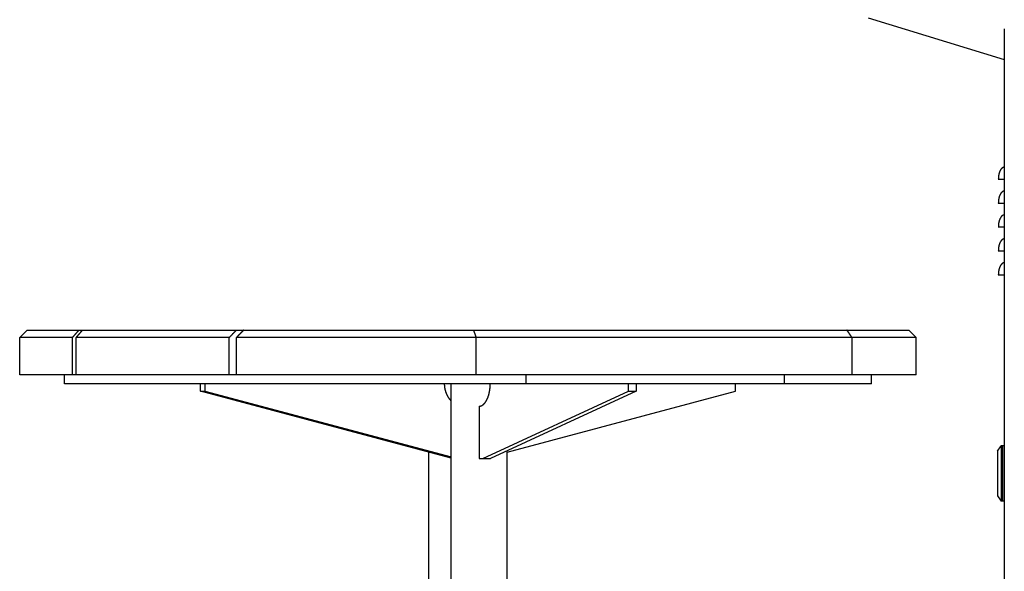
# Model space of a CAD drawing. Extents: x 0 to 420, y 0 to 297.
# Drawn here: x 248 to 292, y 87 to 111 of the extents above; entities that cross this region are included whole.
import ezdxf

# ---------------------------------------------------------------- set-up
doc = ezdxf.new("R2010")
doc.units = 0
doc.layers.add('VISIBLE_ISO_', color=7, linetype='CONTINUOUS')

msp = doc.modelspace()

# ---------------------------------------------------------------- linework, layer by layer
at = {"layer": 'VISIBLE_ISO_', "color": 7, "linetype": 'CONTINUOUS'}
for p, q in [((286.026, 111.531), (292.104, 109.677)), ((292.104, 111.044), (292.104, 71.351)), ((291.837, 104.331), (292.104, 104.331)), ((291.837, 103.264), (292.104, 103.264)), ((291.837, 102.198), (292.104, 102.198)), ((291.837, 101.131), (292.104, 101.131)), ((291.837, 100.064), (292.104, 100.064)), ((248.507, 97.598), (248.174, 97.264)), ((248.507, 97.598), (287.841, 97.598)), ((287.841, 97.598), (288.174, 97.264)), ((248.174, 95.598), (248.174, 97.264)), ((250.53, 97.264), (248.174, 97.264)), ((250.53, 95.598), (250.53, 97.264)), ((250.689, 95.598), (250.689, 97.264)), ((257.522, 97.264), (250.689, 97.264)), ((257.522, 95.598), (257.522, 97.264)), ((257.844, 95.598), (257.844, 97.264)), ((288.174, 97.264), (257.844, 97.264)), ((268.539, 95.598), (268.539, 97.264)), ((285.309, 95.598), (285.309, 97.264)), ((288.174, 95.598), (288.174, 97.264)), ((288.174, 95.598), (248.174, 95.598)), ((250.174, 95.198), (250.174, 95.598)), ((270.77, 95.198), (270.77, 95.598)), ((282.302, 95.198), (282.302, 95.598)), ((286.174, 95.198), (286.174, 95.598)), ((286.174, 95.198), (250.174, 95.198)), ((256.238, 94.864), (256.238, 95.198)), ((256.438, 95.198), (256.438, 94.864)), ((267.426, 69.698), (267.426, 95.198)), ((275.334, 94.864), (275.334, 95.198)), ((275.681, 95.198), (275.681, 94.864)), ((280.11, 94.864), (280.11, 95.198)), ((267.426, 91.883), (256.238, 94.864)), ((256.238, 94.864), (256.438, 94.864)), ((256.438, 94.864), (267.426, 91.937)), ((268.834, 91.864), (275.334, 94.864)), ((275.681, 94.864), (269.181, 91.864)), ((269.922, 92.15), (280.11, 94.864)), ((275.334, 94.864), (275.681, 94.864)), ((268.668, 94.198), (268.668, 91.864)), ((291.804, 92.198), (291.971, 92.431)), ((291.971, 92.431), (291.971, 89.964)), ((292.104, 92.431), (291.971, 92.431)), ((292.037, 89.964), (292.037, 92.431)), ((266.426, 68.198), (266.426, 92.15)), ((268.668, 91.864), (269.181, 91.864)), ((269.922, 73.255), (269.922, 92.207)), ((291.804, 92.198), (291.804, 90.198)), ((291.804, 90.198), (291.971, 89.964)), ((292.104, 89.964), (291.971, 89.964))]:
    msp.add_line(p, q, dxfattribs=at)
for points in [[(292.104, 104.864, 0), (292.101, 104.864, 0), (292.098, 104.864, 0), (292.094, 104.864, 0), (292.091, 104.864, 0), (292.088, 104.863, 0), (292.085, 104.863, 0), (292.081, 104.862, 0), (292.078, 104.862, 0), (292.075, 104.861, 0), (292.071, 104.86, 0), (292.068, 104.86, 0), (292.065, 104.859, 0), (292.062, 104.858, 0), (292.059, 104.857, 0), (292.055, 104.855, 0), (292.052, 104.854, 0), (292.049, 104.853, 0), (292.046, 104.851, 0), (292.043, 104.85, 0), (292.039, 104.848, 0), (292.036, 104.847, 0), (292.033, 104.845, 0), (292.03, 104.843, 0), (292.027, 104.841, 0), (292.024, 104.839, 0), (292.02, 104.837, 0), (292.017, 104.835, 0), (292.014, 104.833, 0), (292.011, 104.831, 0), (292.008, 104.829, 0), (292.005, 104.826, 0), (292.002, 104.824, 0), (291.999, 104.821, 0), (291.996, 104.819, 0), (291.993, 104.816, 0), (291.99, 104.813, 0), (291.987, 104.81, 0), (291.984, 104.807, 0), (291.981, 104.804, 0), (291.978, 104.801, 0), (291.976, 104.798, 0), (291.973, 104.795, 0), (291.97, 104.792, 0), (291.967, 104.788, 0), (291.964, 104.785, 0), (291.961, 104.782, 0), (291.959, 104.778, 0), (291.956, 104.774, 0), (291.953, 104.771, 0), (291.951, 104.767, 0), (291.948, 104.763, 0), (291.945, 104.759, 0), (291.943, 104.755, 0), (291.94, 104.751, 0), (291.937, 104.747, 0), (291.935, 104.743, 0), (291.932, 104.739, 0), (291.93, 104.735, 0), (291.927, 104.731, 0), (291.925, 104.726, 0), (291.923, 104.722, 0), (291.92, 104.717, 0), (291.918, 104.713, 0), (291.916, 104.708, 0), (291.913, 104.703, 0), (291.911, 104.699, 0), (291.909, 104.694, 0), (291.907, 104.689, 0), (291.904, 104.684, 0), (291.902, 104.679, 0), (291.9, 104.674, 0), (291.898, 104.669, 0), (291.896, 104.664, 0), (291.894, 104.659, 0), (291.892, 104.654, 0), (291.89, 104.649, 0), (291.888, 104.643, 0), (291.886, 104.638, 0), (291.884, 104.633, 0), (291.882, 104.627, 0), (291.881, 104.622, 0), (291.879, 104.616, 0), (291.877, 104.611, 0), (291.875, 104.605, 0), (291.874, 104.6, 0), (291.872, 104.594, 0), (291.871, 104.588, 0), (291.869, 104.582, 0), (291.867, 104.577, 0), (291.866, 104.571, 0), (291.864, 104.565, 0), (291.863, 104.559, 0), (291.862, 104.553, 0), (291.86, 104.547, 0), (291.859, 104.541, 0), (291.858, 104.535, 0), (291.857, 104.529, 0), (291.855, 104.523, 0), (291.854, 104.517, 0), (291.853, 104.511, 0), (291.852, 104.505, 0), (291.851, 104.498, 0), (291.85, 104.492, 0), (291.849, 104.486, 0), (291.848, 104.48, 0), (291.847, 104.473, 0), (291.846, 104.467, 0), (291.845, 104.461, 0), (291.845, 104.454, 0), (291.844, 104.448, 0), (291.843, 104.441, 0), (291.843, 104.435, 0), (291.842, 104.429, 0), (291.841, 104.422, 0), (291.841, 104.416, 0), (291.84, 104.409, 0), (291.84, 104.403, 0), (291.839, 104.396, 0), (291.839, 104.39, 0), (291.839, 104.383, 0), (291.838, 104.377, 0), (291.838, 104.37, 0), (291.838, 104.364, 0), (291.838, 104.357, 0), (291.838, 104.351, 0), (291.838, 104.344, 0), (291.837, 104.338, 0), (291.837, 104.331, 0)], [(292.104, 103.798, 0), (292.101, 103.798, 0), (292.098, 103.798, 0), (292.094, 103.797, 0), (292.091, 103.797, 0), (292.088, 103.797, 0), (292.085, 103.796, 0), (292.081, 103.796, 0), (292.078, 103.795, 0), (292.075, 103.794, 0), (292.071, 103.794, 0), (292.068, 103.793, 0), (292.065, 103.792, 0), (292.062, 103.791, 0), (292.059, 103.79, 0), (292.055, 103.789, 0), (292.052, 103.787, 0), (292.049, 103.786, 0), (292.046, 103.785, 0), (292.043, 103.783, 0), (292.039, 103.782, 0), (292.036, 103.78, 0), (292.033, 103.778, 0), (292.03, 103.777, 0), (292.027, 103.775, 0), (292.024, 103.773, 0), (292.02, 103.771, 0), (292.017, 103.769, 0), (292.014, 103.767, 0), (292.011, 103.764, 0), (292.008, 103.762, 0), (292.005, 103.76, 0), (292.002, 103.757, 0), (291.999, 103.755, 0), (291.996, 103.752, 0), (291.993, 103.749, 0), (291.99, 103.746, 0), (291.987, 103.744, 0), (291.984, 103.741, 0), (291.981, 103.738, 0), (291.978, 103.735, 0), (291.976, 103.732, 0), (291.973, 103.728, 0), (291.97, 103.725, 0), (291.967, 103.722, 0), (291.964, 103.718, 0), (291.961, 103.715, 0), (291.959, 103.711, 0), (291.956, 103.708, 0), (291.953, 103.704, 0), (291.951, 103.7, 0), (291.948, 103.697, 0), (291.945, 103.693, 0), (291.943, 103.689, 0), (291.94, 103.685, 0), (291.937, 103.681, 0), (291.935, 103.677, 0), (291.932, 103.672, 0), (291.93, 103.668, 0), (291.927, 103.664, 0), (291.925, 103.66, 0), (291.923, 103.655, 0), (291.92, 103.651, 0), (291.918, 103.646, 0), (291.916, 103.641, 0), (291.913, 103.637, 0), (291.911, 103.632, 0), (291.909, 103.627, 0), (291.907, 103.623, 0), (291.904, 103.618, 0), (291.902, 103.613, 0), (291.9, 103.608, 0), (291.898, 103.603, 0), (291.896, 103.598, 0), (291.894, 103.592, 0), (291.892, 103.587, 0), (291.89, 103.582, 0), (291.888, 103.577, 0), (291.886, 103.571, 0), (291.884, 103.566, 0), (291.882, 103.561, 0), (291.881, 103.555, 0), (291.879, 103.55, 0), (291.877, 103.544, 0), (291.875, 103.539, 0), (291.874, 103.533, 0), (291.872, 103.527, 0), (291.871, 103.522, 0), (291.869, 103.516, 0), (291.867, 103.51, 0), (291.866, 103.504, 0), (291.864, 103.498, 0), (291.863, 103.492, 0), (291.862, 103.486, 0), (291.86, 103.48, 0), (291.859, 103.474, 0), (291.858, 103.468, 0), (291.857, 103.462, 0), (291.855, 103.456, 0), (291.854, 103.45, 0), (291.853, 103.444, 0), (291.852, 103.438, 0), (291.851, 103.432, 0), (291.85, 103.425, 0), (291.849, 103.419, 0), (291.848, 103.413, 0), (291.847, 103.407, 0), (291.846, 103.4, 0), (291.845, 103.394, 0), (291.845, 103.388, 0), (291.844, 103.381, 0), (291.843, 103.375, 0), (291.843, 103.368, 0), (291.842, 103.362, 0), (291.841, 103.356, 0), (291.841, 103.349, 0), (291.84, 103.343, 0), (291.84, 103.336, 0), (291.839, 103.33, 0), (291.839, 103.323, 0), (291.839, 103.317, 0), (291.838, 103.31, 0), (291.838, 103.304, 0), (291.838, 103.297, 0), (291.838, 103.291, 0), (291.838, 103.284, 0), (291.838, 103.277, 0), (291.837, 103.271, 0), (291.837, 103.264, 0)], [(292.104, 102.731, 0), (292.101, 102.731, 0), (292.098, 102.731, 0), (292.094, 102.731, 0), (292.091, 102.73, 0), (292.088, 102.73, 0), (292.085, 102.73, 0), (292.081, 102.729, 0), (292.078, 102.728, 0), (292.075, 102.728, 0), (292.071, 102.727, 0), (292.068, 102.726, 0), (292.065, 102.725, 0), (292.062, 102.724, 0), (292.059, 102.723, 0), (292.055, 102.722, 0), (292.052, 102.721, 0), (292.049, 102.719, 0), (292.046, 102.718, 0), (292.043, 102.717, 0), (292.039, 102.715, 0), (292.036, 102.713, 0), (292.033, 102.712, 0), (292.03, 102.71, 0), (292.027, 102.708, 0), (292.024, 102.706, 0), (292.02, 102.704, 0), (292.017, 102.702, 0), (292.014, 102.7, 0), (292.011, 102.698, 0), (292.008, 102.695, 0), (292.005, 102.693, 0), (292.002, 102.69, 0), (291.999, 102.688, 0), (291.996, 102.685, 0), (291.993, 102.683, 0), (291.99, 102.68, 0), (291.987, 102.677, 0), (291.984, 102.674, 0), (291.981, 102.671, 0), (291.978, 102.668, 0), (291.976, 102.665, 0), (291.973, 102.662, 0), (291.97, 102.658, 0), (291.967, 102.655, 0), (291.964, 102.652, 0), (291.961, 102.648, 0), (291.959, 102.645, 0), (291.956, 102.641, 0), (291.953, 102.637, 0), (291.951, 102.634, 0), (291.948, 102.63, 0), (291.945, 102.626, 0), (291.943, 102.622, 0), (291.94, 102.618, 0), (291.937, 102.614, 0), (291.935, 102.61, 0), (291.932, 102.606, 0), (291.93, 102.602, 0), (291.927, 102.597, 0), (291.925, 102.593, 0), (291.923, 102.588, 0), (291.92, 102.584, 0), (291.918, 102.579, 0), (291.916, 102.575, 0), (291.913, 102.57, 0), (291.911, 102.565, 0), (291.909, 102.561, 0), (291.907, 102.556, 0), (291.904, 102.551, 0), (291.902, 102.546, 0), (291.9, 102.541, 0), (291.898, 102.536, 0), (291.896, 102.531, 0), (291.894, 102.526, 0), (291.892, 102.521, 0), (291.89, 102.515, 0), (291.888, 102.51, 0), (291.886, 102.505, 0), (291.884, 102.499, 0), (291.882, 102.494, 0), (291.881, 102.489, 0), (291.879, 102.483, 0), (291.877, 102.477, 0), (291.875, 102.472, 0), (291.874, 102.466, 0), (291.872, 102.461, 0), (291.871, 102.455, 0), (291.869, 102.449, 0), (291.867, 102.443, 0), (291.866, 102.437, 0), (291.864, 102.432, 0), (291.863, 102.426, 0), (291.862, 102.42, 0), (291.86, 102.414, 0), (291.859, 102.408, 0), (291.858, 102.402, 0), (291.857, 102.396, 0), (291.855, 102.39, 0), (291.854, 102.384, 0), (291.853, 102.377, 0), (291.852, 102.371, 0), (291.851, 102.365, 0), (291.85, 102.359, 0), (291.849, 102.353, 0), (291.848, 102.346, 0), (291.847, 102.34, 0), (291.846, 102.334, 0), (291.845, 102.327, 0), (291.845, 102.321, 0), (291.844, 102.315, 0), (291.843, 102.308, 0), (291.843, 102.302, 0), (291.842, 102.295, 0), (291.841, 102.289, 0), (291.841, 102.282, 0), (291.84, 102.276, 0), (291.84, 102.269, 0), (291.839, 102.263, 0), (291.839, 102.256, 0), (291.839, 102.25, 0), (291.838, 102.243, 0), (291.838, 102.237, 0), (291.838, 102.23, 0), (291.838, 102.224, 0), (291.838, 102.217, 0), (291.838, 102.211, 0), (291.837, 102.204, 0), (291.837, 102.198, 0)], [(292.104, 101.664, 0), (292.101, 101.664, 0), (292.098, 101.664, 0), (292.094, 101.664, 0), (292.091, 101.664, 0), (292.088, 101.663, 0), (292.085, 101.663, 0), (292.081, 101.662, 0), (292.078, 101.662, 0), (292.075, 101.661, 0), (292.071, 101.66, 0), (292.068, 101.66, 0), (292.065, 101.659, 0), (292.062, 101.658, 0), (292.059, 101.657, 0), (292.055, 101.655, 0), (292.052, 101.654, 0), (292.049, 101.653, 0), (292.046, 101.651, 0), (292.043, 101.65, 0), (292.039, 101.648, 0), (292.036, 101.647, 0), (292.033, 101.645, 0), (292.03, 101.643, 0), (292.027, 101.641, 0), (292.024, 101.639, 0), (292.02, 101.637, 0), (292.017, 101.635, 0), (292.014, 101.633, 0), (292.011, 101.631, 0), (292.008, 101.629, 0), (292.005, 101.626, 0), (292.002, 101.624, 0), (291.999, 101.621, 0), (291.996, 101.619, 0), (291.993, 101.616, 0), (291.99, 101.613, 0), (291.987, 101.61, 0), (291.984, 101.607, 0), (291.981, 101.604, 0), (291.978, 101.601, 0), (291.976, 101.598, 0), (291.973, 101.595, 0), (291.97, 101.592, 0), (291.967, 101.588, 0), (291.964, 101.585, 0), (291.961, 101.582, 0), (291.959, 101.578, 0), (291.956, 101.574, 0), (291.953, 101.571, 0), (291.951, 101.567, 0), (291.948, 101.563, 0), (291.945, 101.559, 0), (291.943, 101.555, 0), (291.94, 101.551, 0), (291.937, 101.547, 0), (291.935, 101.543, 0), (291.932, 101.539, 0), (291.93, 101.535, 0), (291.927, 101.531, 0), (291.925, 101.526, 0), (291.923, 101.522, 0), (291.92, 101.517, 0), (291.918, 101.513, 0), (291.916, 101.508, 0), (291.913, 101.503, 0), (291.911, 101.499, 0), (291.909, 101.494, 0), (291.907, 101.489, 0), (291.904, 101.484, 0), (291.902, 101.479, 0), (291.9, 101.474, 0), (291.898, 101.469, 0), (291.896, 101.464, 0), (291.894, 101.459, 0), (291.892, 101.454, 0), (291.89, 101.449, 0), (291.888, 101.443, 0), (291.886, 101.438, 0), (291.884, 101.433, 0), (291.882, 101.427, 0), (291.881, 101.422, 0), (291.879, 101.416, 0), (291.877, 101.411, 0), (291.875, 101.405, 0), (291.874, 101.4, 0), (291.872, 101.394, 0), (291.871, 101.388, 0), (291.869, 101.382, 0), (291.867, 101.377, 0), (291.866, 101.371, 0), (291.864, 101.365, 0), (291.863, 101.359, 0), (291.862, 101.353, 0), (291.86, 101.347, 0), (291.859, 101.341, 0), (291.858, 101.335, 0), (291.857, 101.329, 0), (291.855, 101.323, 0), (291.854, 101.317, 0), (291.853, 101.311, 0), (291.852, 101.305, 0), (291.851, 101.298, 0), (291.85, 101.292, 0), (291.849, 101.286, 0), (291.848, 101.28, 0), (291.847, 101.273, 0), (291.846, 101.267, 0), (291.845, 101.261, 0), (291.845, 101.254, 0), (291.844, 101.248, 0), (291.843, 101.241, 0), (291.843, 101.235, 0), (291.842, 101.229, 0), (291.841, 101.222, 0), (291.841, 101.216, 0), (291.84, 101.209, 0), (291.84, 101.203, 0), (291.839, 101.196, 0), (291.839, 101.19, 0), (291.839, 101.183, 0), (291.838, 101.177, 0), (291.838, 101.17, 0), (291.838, 101.164, 0), (291.838, 101.157, 0), (291.838, 101.151, 0), (291.838, 101.144, 0), (291.837, 101.138, 0), (291.837, 101.131, 0)], [(292.104, 100.598, 0), (292.101, 100.598, 0), (292.098, 100.598, 0), (292.094, 100.597, 0), (292.091, 100.597, 0), (292.088, 100.597, 0), (292.085, 100.596, 0), (292.081, 100.596, 0), (292.078, 100.595, 0), (292.075, 100.594, 0), (292.071, 100.594, 0), (292.068, 100.593, 0), (292.065, 100.592, 0), (292.062, 100.591, 0), (292.059, 100.59, 0), (292.055, 100.589, 0), (292.052, 100.587, 0), (292.049, 100.586, 0), (292.046, 100.585, 0), (292.043, 100.583, 0), (292.039, 100.582, 0), (292.036, 100.58, 0), (292.033, 100.578, 0), (292.03, 100.577, 0), (292.027, 100.575, 0), (292.024, 100.573, 0), (292.02, 100.571, 0), (292.017, 100.569, 0), (292.014, 100.567, 0), (292.011, 100.564, 0), (292.008, 100.562, 0), (292.005, 100.56, 0), (292.002, 100.557, 0), (291.999, 100.555, 0), (291.996, 100.552, 0), (291.993, 100.549, 0), (291.99, 100.546, 0), (291.987, 100.544, 0), (291.984, 100.541, 0), (291.981, 100.538, 0), (291.978, 100.535, 0), (291.976, 100.532, 0), (291.973, 100.528, 0), (291.97, 100.525, 0), (291.967, 100.522, 0), (291.964, 100.518, 0), (291.961, 100.515, 0), (291.959, 100.511, 0), (291.956, 100.508, 0), (291.953, 100.504, 0), (291.951, 100.5, 0), (291.948, 100.497, 0), (291.945, 100.493, 0), (291.943, 100.489, 0), (291.94, 100.485, 0), (291.937, 100.481, 0), (291.935, 100.477, 0), (291.932, 100.472, 0), (291.93, 100.468, 0), (291.927, 100.464, 0), (291.925, 100.46, 0), (291.923, 100.455, 0), (291.92, 100.451, 0), (291.918, 100.446, 0), (291.916, 100.441, 0), (291.913, 100.437, 0), (291.911, 100.432, 0), (291.909, 100.427, 0), (291.907, 100.423, 0), (291.904, 100.418, 0), (291.902, 100.413, 0), (291.9, 100.408, 0), (291.898, 100.403, 0), (291.896, 100.398, 0), (291.894, 100.392, 0), (291.892, 100.387, 0), (291.89, 100.382, 0), (291.888, 100.377, 0), (291.886, 100.371, 0), (291.884, 100.366, 0), (291.882, 100.361, 0), (291.881, 100.355, 0), (291.879, 100.35, 0), (291.877, 100.344, 0), (291.875, 100.339, 0), (291.874, 100.333, 0), (291.872, 100.327, 0), (291.871, 100.322, 0), (291.869, 100.316, 0), (291.867, 100.31, 0), (291.866, 100.304, 0), (291.864, 100.298, 0), (291.863, 100.292, 0), (291.862, 100.286, 0), (291.86, 100.28, 0), (291.859, 100.274, 0), (291.858, 100.268, 0), (291.857, 100.262, 0), (291.855, 100.256, 0), (291.854, 100.25, 0), (291.853, 100.244, 0), (291.852, 100.238, 0), (291.851, 100.232, 0), (291.85, 100.225, 0), (291.849, 100.219, 0), (291.848, 100.213, 0), (291.847, 100.207, 0), (291.846, 100.2, 0), (291.845, 100.194, 0), (291.845, 100.188, 0), (291.844, 100.181, 0), (291.843, 100.175, 0), (291.843, 100.168, 0), (291.842, 100.162, 0), (291.841, 100.156, 0), (291.841, 100.149, 0), (291.84, 100.143, 0), (291.84, 100.136, 0), (291.839, 100.13, 0), (291.839, 100.123, 0), (291.839, 100.117, 0), (291.838, 100.11, 0), (291.838, 100.104, 0), (291.838, 100.097, 0), (291.838, 100.091, 0), (291.838, 100.084, 0), (291.838, 100.077, 0), (291.837, 100.071, 0), (291.837, 100.064, 0)], [(267.119, 95.198, 0), (267.119, 95.191, 0), (267.119, 95.184, 0), (267.12, 95.177, 0), (267.12, 95.171, 0), (267.12, 95.164, 0), (267.12, 95.157, 0), (267.12, 95.15, 0), (267.121, 95.143, 0), (267.121, 95.137, 0), (267.121, 95.13, 0), (267.122, 95.123, 0), (267.122, 95.116, 0), (267.123, 95.11, 0), (267.123, 95.103, 0), (267.124, 95.096, 0), (267.125, 95.089, 0), (267.125, 95.083, 0), (267.126, 95.076, 0), (267.127, 95.069, 0), (267.127, 95.062, 0), (267.128, 95.056, 0), (267.129, 95.049, 0), (267.13, 95.042, 0), (267.131, 95.036, 0), (267.132, 95.029, 0), (267.133, 95.022, 0), (267.134, 95.016, 0), (267.135, 95.009, 0), (267.136, 95.002, 0), (267.137, 94.996, 0), (267.139, 94.989, 0), (267.14, 94.982, 0), (267.141, 94.976, 0), (267.142, 94.969, 0), (267.144, 94.963, 0), (267.145, 94.956, 0), (267.147, 94.949, 0), (267.148, 94.943, 0), (267.15, 94.936, 0), (267.151, 94.93, 0), (267.153, 94.923, 0), (267.154, 94.917, 0), (267.156, 94.91, 0), (267.158, 94.904, 0), (267.159, 94.897, 0), (267.161, 94.891, 0), (267.163, 94.884, 0), (267.165, 94.878, 0), (267.167, 94.871, 0), (267.169, 94.865, 0), (267.171, 94.859, 0), (267.173, 94.852, 0), (267.175, 94.846, 0), (267.177, 94.84, 0), (267.179, 94.833, 0), (267.181, 94.827, 0), (267.183, 94.82, 0), (267.186, 94.814, 0), (267.188, 94.808, 0), (267.19, 94.802, 0), (267.193, 94.796, 0), (267.195, 94.789, 0), (267.197, 94.783, 0), (267.2, 94.777, 0), (267.202, 94.771, 0), (267.205, 94.765, 0), (267.207, 94.759, 0), (267.21, 94.752, 0), (267.213, 94.746, 0), (267.215, 94.74, 0), (267.218, 94.734, 0), (267.221, 94.728, 0), (267.223, 94.722, 0), (267.226, 94.716, 0), (267.229, 94.71, 0), (267.232, 94.705, 0), (267.235, 94.699, 0), (267.238, 94.693, 0), (267.241, 94.687, 0), (267.244, 94.681, 0), (267.247, 94.675, 0), (267.25, 94.67, 0), (267.253, 94.664, 0), (267.256, 94.658, 0), (267.259, 94.653, 0), (267.263, 94.647, 0), (267.266, 94.641, 0), (267.269, 94.635, 0), (267.273, 94.63, 0), (267.276, 94.624, 0), (267.279, 94.619, 0), (267.283, 94.613, 0), (267.286, 94.608, 0), (267.29, 94.602, 0), (267.293, 94.597, 0), (267.297, 94.591, 0), (267.3, 94.586, 0), (267.304, 94.581, 0), (267.308, 94.575, 0), (267.311, 94.57, 0), (267.315, 94.565, 0), (267.319, 94.56, 0), (267.322, 94.554, 0), (267.326, 94.549, 0), (267.33, 94.544, 0), (267.334, 94.539, 0), (267.338, 94.534, 0), (267.342, 94.529, 0), (267.346, 94.524, 0), (267.35, 94.519, 0), (267.354, 94.514, 0), (267.358, 94.509, 0), (267.362, 94.504, 0), (267.366, 94.499, 0), (267.37, 94.494, 0), (267.374, 94.49, 0), (267.378, 94.485, 0), (267.382, 94.48, 0), (267.387, 94.475, 0), (267.391, 94.471, 0), (267.395, 94.466, 0), (267.4, 94.461, 0), (267.404, 94.457, 0), (267.408, 94.452, 0), (267.413, 94.448, 0), (267.417, 94.443, 0), (267.421, 94.439, 0), (267.426, 94.434, 0)], [(268.668, 94.198, 0), (268.674, 94.198, 0), (268.68, 94.198, 0), (268.686, 94.198, 0), (268.692, 94.199, 0), (268.698, 94.2, 0), (268.704, 94.2, 0), (268.71, 94.201, 0), (268.717, 94.203, 0), (268.723, 94.204, 0), (268.729, 94.205, 0), (268.735, 94.207, 0), (268.741, 94.209, 0), (268.747, 94.21, 0), (268.753, 94.212, 0), (268.759, 94.215, 0), (268.765, 94.217, 0), (268.771, 94.219, 0), (268.777, 94.222, 0), (268.783, 94.225, 0), (268.789, 94.228, 0), (268.795, 94.231, 0), (268.801, 94.234, 0), (268.807, 94.237, 0), (268.813, 94.241, 0), (268.819, 94.244, 0), (268.824, 94.248, 0), (268.83, 94.252, 0), (268.836, 94.256, 0), (268.842, 94.26, 0), (268.848, 94.265, 0), (268.853, 94.269, 0), (268.859, 94.274, 0), (268.865, 94.279, 0), (268.87, 94.284, 0), (268.876, 94.288, 0), (268.881, 94.294, 0), (268.887, 94.299, 0), (268.892, 94.305, 0), (268.898, 94.31, 0), (268.903, 94.316, 0), (268.909, 94.322, 0), (268.914, 94.328, 0), (268.919, 94.334, 0), (268.925, 94.34, 0), (268.93, 94.346, 0), (268.935, 94.353, 0), (268.94, 94.359, 0), (268.945, 94.366, 0), (268.95, 94.373, 0), (268.955, 94.38, 0), (268.96, 94.387, 0), (268.965, 94.394, 0), (268.97, 94.402, 0), (268.975, 94.409, 0), (268.98, 94.417, 0), (268.985, 94.425, 0), (268.989, 94.433, 0), (268.994, 94.441, 0), (268.999, 94.449, 0), (269.003, 94.457, 0), (269.008, 94.465, 0), (269.012, 94.474, 0), (269.017, 94.482, 0), (269.021, 94.491, 0), (269.025, 94.499, 0), (269.03, 94.508, 0), (269.034, 94.517, 0), (269.038, 94.526, 0), (269.042, 94.535, 0), (269.046, 94.544, 0), (269.05, 94.554, 0), (269.054, 94.563, 0), (269.058, 94.573, 0), (269.062, 94.582, 0), (269.065, 94.592, 0), (269.069, 94.602, 0), (269.073, 94.612, 0), (269.076, 94.622, 0), (269.08, 94.632, 0), (269.083, 94.642, 0), (269.087, 94.652, 0), (269.09, 94.663, 0), (269.093, 94.673, 0), (269.096, 94.684, 0), (269.1, 94.694, 0), (269.103, 94.705, 0), (269.106, 94.716, 0), (269.109, 94.726, 0), (269.111, 94.737, 0), (269.114, 94.748, 0), (269.117, 94.759, 0), (269.12, 94.77, 0), (269.122, 94.781, 0), (269.125, 94.793, 0), (269.127, 94.804, 0), (269.13, 94.815, 0), (269.132, 94.826, 0), (269.134, 94.838, 0), (269.136, 94.849, 0), (269.138, 94.861, 0), (269.14, 94.872, 0), (269.142, 94.884, 0), (269.144, 94.896, 0), (269.146, 94.907, 0), (269.148, 94.919, 0), (269.149, 94.931, 0), (269.151, 94.943, 0), (269.153, 94.955, 0), (269.154, 94.967, 0), (269.155, 94.979, 0), (269.157, 94.991, 0), (269.158, 95.003, 0), (269.159, 95.015, 0), (269.16, 95.027, 0), (269.161, 95.039, 0), (269.162, 95.051, 0), (269.163, 95.063, 0), (269.164, 95.075, 0), (269.165, 95.088, 0), (269.165, 95.1, 0), (269.166, 95.112, 0), (269.166, 95.124, 0), (269.167, 95.136, 0), (269.167, 95.149, 0), (269.167, 95.161, 0), (269.167, 95.173, 0), (269.168, 95.185, 0), (269.168, 95.198, 0)]]:
    msp.add_polyline3d(points, dxfattribs=at)
at = {"layer": 'VISIBLE_ISO_', "color": 7}
for points in [[(250.53, 97.264, 0), (250.533, 97.268, 0), (250.536, 97.271, 0), (250.539, 97.275, 0), (250.542, 97.278, 0), (250.545, 97.282, 0), (250.548, 97.286, 0), (250.551, 97.289, 0), (250.554, 97.293, 0), (250.557, 97.296, 0), (250.561, 97.3, 0), (250.564, 97.303, 0), (250.567, 97.307, 0), (250.57, 97.31, 0), (250.573, 97.314, 0), (250.576, 97.317, 0), (250.579, 97.321, 0), (250.582, 97.324, 0), (250.585, 97.328, 0), (250.588, 97.332, 0), (250.591, 97.335, 0), (250.594, 97.338, 0), (250.597, 97.342, 0), (250.6, 97.346, 0), (250.603, 97.349, 0), (250.606, 97.353, 0), (250.609, 97.356, 0), (250.612, 97.36, 0), (250.616, 97.363, 0), (250.619, 97.367, 0), (250.622, 97.37, 0), (250.625, 97.374, 0), (250.628, 97.377, 0), (250.631, 97.381, 0), (250.634, 97.384, 0), (250.637, 97.388, 0), (250.64, 97.391, 0), (250.643, 97.395, 0), (250.646, 97.398, 0), (250.649, 97.402, 0), (250.652, 97.405, 0), (250.655, 97.409, 0), (250.658, 97.412, 0), (250.661, 97.416, 0), (250.664, 97.419, 0), (250.667, 97.423, 0), (250.67, 97.427, 0), (250.673, 97.43, 0), (250.676, 97.433, 0), (250.679, 97.437, 0), (250.683, 97.441, 0), (250.686, 97.444, 0), (250.689, 97.448, 0), (250.692, 97.451, 0), (250.695, 97.454, 0), (250.698, 97.458, 0), (250.701, 97.462, 0), (250.704, 97.465, 0), (250.707, 97.469, 0), (250.71, 97.472, 0), (250.713, 97.475, 0), (250.716, 97.479, 0), (250.719, 97.483, 0), (250.722, 97.486, 0), (250.725, 97.49, 0), (250.728, 97.493, 0), (250.731, 97.496, 0), (250.734, 97.5, 0), (250.737, 97.504, 0), (250.74, 97.507, 0), (250.743, 97.51, 0), (250.746, 97.514, 0), (250.749, 97.517, 0), (250.752, 97.521, 0), (250.755, 97.525, 0), (250.758, 97.528, 0), (250.761, 97.531, 0), (250.764, 97.535, 0), (250.767, 97.538, 0), (250.77, 97.542, 0), (250.773, 97.545, 0), (250.776, 97.549, 0), (250.779, 97.552, 0), (250.783, 97.556, 0), (250.786, 97.559, 0), (250.789, 97.563, 0), (250.792, 97.566, 0), (250.795, 97.57, 0), (250.798, 97.573, 0), (250.801, 97.577, 0), (250.804, 97.58, 0), (250.807, 97.584, 0), (250.81, 97.587, 0), (250.813, 97.591, 0), (250.816, 97.594, 0), (250.819, 97.598, 0)], [(250.978, 97.598, 0), (250.975, 97.594, 0), (250.972, 97.591, 0), (250.969, 97.587, 0), (250.966, 97.584, 0), (250.963, 97.58, 0), (250.96, 97.577, 0), (250.957, 97.573, 0), (250.954, 97.57, 0), (250.951, 97.566, 0), (250.948, 97.563, 0), (250.945, 97.559, 0), (250.942, 97.556, 0), (250.939, 97.552, 0), (250.936, 97.549, 0), (250.933, 97.545, 0), (250.93, 97.542, 0), (250.927, 97.538, 0), (250.924, 97.535, 0), (250.921, 97.531, 0), (250.918, 97.528, 0), (250.915, 97.525, 0), (250.912, 97.521, 0), (250.909, 97.517, 0), (250.906, 97.514, 0), (250.903, 97.51, 0), (250.9, 97.507, 0), (250.896, 97.504, 0), (250.893, 97.5, 0), (250.89, 97.496, 0), (250.887, 97.493, 0), (250.884, 97.49, 0), (250.881, 97.486, 0), (250.878, 97.483, 0), (250.875, 97.479, 0), (250.872, 97.475, 0), (250.869, 97.472, 0), (250.866, 97.469, 0), (250.863, 97.465, 0), (250.86, 97.462, 0), (250.857, 97.458, 0), (250.854, 97.454, 0), (250.851, 97.451, 0), (250.848, 97.448, 0), (250.845, 97.444, 0), (250.842, 97.441, 0), (250.839, 97.437, 0), (250.836, 97.433, 0), (250.833, 97.43, 0), (250.83, 97.427, 0), (250.827, 97.423, 0), (250.824, 97.419, 0), (250.821, 97.416, 0), (250.818, 97.412, 0), (250.815, 97.409, 0), (250.811, 97.405, 0), (250.808, 97.402, 0), (250.805, 97.398, 0), (250.802, 97.395, 0), (250.799, 97.391, 0), (250.796, 97.388, 0), (250.793, 97.384, 0), (250.79, 97.381, 0), (250.787, 97.377, 0), (250.784, 97.374, 0), (250.781, 97.37, 0), (250.778, 97.367, 0), (250.775, 97.363, 0), (250.772, 97.36, 0), (250.769, 97.356, 0), (250.766, 97.353, 0), (250.763, 97.349, 0), (250.76, 97.346, 0), (250.757, 97.342, 0), (250.754, 97.338, 0), (250.751, 97.335, 0), (250.747, 97.332, 0), (250.744, 97.328, 0), (250.741, 97.324, 0), (250.738, 97.321, 0), (250.735, 97.317, 0), (250.732, 97.314, 0), (250.729, 97.31, 0), (250.726, 97.307, 0), (250.723, 97.303, 0), (250.72, 97.3, 0), (250.717, 97.296, 0), (250.714, 97.293, 0), (250.711, 97.289, 0), (250.708, 97.286, 0), (250.705, 97.282, 0), (250.702, 97.278, 0), (250.699, 97.275, 0), (250.695, 97.271, 0), (250.692, 97.268, 0), (250.689, 97.264, 0)], [(257.522, 97.264, 0), (257.525, 97.268, 0), (257.529, 97.272, 0), (257.532, 97.275, 0), (257.536, 97.278, 0), (257.539, 97.282, 0), (257.543, 97.286, 0), (257.546, 97.289, 0), (257.55, 97.293, 0), (257.553, 97.296, 0), (257.557, 97.3, 0), (257.56, 97.303, 0), (257.564, 97.307, 0), (257.567, 97.31, 0), (257.571, 97.314, 0), (257.574, 97.317, 0), (257.577, 97.321, 0), (257.581, 97.325, 0), (257.584, 97.328, 0), (257.588, 97.332, 0), (257.591, 97.335, 0), (257.595, 97.339, 0), (257.598, 97.342, 0), (257.602, 97.346, 0), (257.605, 97.349, 0), (257.609, 97.353, 0), (257.612, 97.356, 0), (257.615, 97.36, 0), (257.619, 97.363, 0), (257.622, 97.367, 0), (257.626, 97.37, 0), (257.629, 97.374, 0), (257.633, 97.377, 0), (257.636, 97.381, 0), (257.64, 97.385, 0), (257.643, 97.388, 0), (257.647, 97.391, 0), (257.65, 97.395, 0), (257.653, 97.398, 0), (257.657, 97.402, 0), (257.66, 97.406, 0), (257.664, 97.409, 0), (257.667, 97.413, 0), (257.671, 97.416, 0), (257.674, 97.42, 0), (257.678, 97.423, 0), (257.681, 97.427, 0), (257.684, 97.43, 0), (257.688, 97.434, 0), (257.691, 97.437, 0), (257.695, 97.441, 0), (257.698, 97.444, 0), (257.702, 97.448, 0), (257.705, 97.451, 0), (257.709, 97.455, 0), (257.712, 97.458, 0), (257.715, 97.462, 0), (257.719, 97.465, 0), (257.722, 97.469, 0), (257.726, 97.472, 0), (257.729, 97.476, 0), (257.733, 97.479, 0), (257.736, 97.483, 0), (257.74, 97.486, 0), (257.743, 97.49, 0), (257.746, 97.493, 0), (257.75, 97.497, 0), (257.753, 97.5, 0), (257.757, 97.504, 0), (257.76, 97.507, 0), (257.764, 97.511, 0), (257.767, 97.514, 0), (257.77, 97.518, 0), (257.774, 97.521, 0), (257.777, 97.525, 0), (257.781, 97.528, 0), (257.784, 97.532, 0), (257.788, 97.535, 0), (257.791, 97.539, 0), (257.794, 97.542, 0), (257.798, 97.546, 0), (257.801, 97.549, 0), (257.805, 97.552, 0), (257.808, 97.556, 0), (257.812, 97.559, 0), (257.815, 97.563, 0), (257.818, 97.566, 0), (257.822, 97.57, 0), (257.825, 97.573, 0), (257.829, 97.577, 0), (257.832, 97.58, 0), (257.835, 97.584, 0), (257.839, 97.587, 0), (257.842, 97.591, 0), (257.846, 97.594, 0), (257.849, 97.598, 0)], [(258.175, 97.598, 0), (258.172, 97.594, 0), (258.168, 97.591, 0), (258.165, 97.587, 0), (258.161, 97.584, 0), (258.158, 97.58, 0), (258.154, 97.577, 0), (258.151, 97.573, 0), (258.147, 97.57, 0), (258.144, 97.566, 0), (258.141, 97.563, 0), (258.137, 97.559, 0), (258.134, 97.556, 0), (258.13, 97.552, 0), (258.127, 97.549, 0), (258.123, 97.546, 0), (258.12, 97.542, 0), (258.116, 97.539, 0), (258.113, 97.535, 0), (258.109, 97.532, 0), (258.106, 97.528, 0), (258.102, 97.525, 0), (258.099, 97.521, 0), (258.096, 97.518, 0), (258.092, 97.514, 0), (258.089, 97.511, 0), (258.085, 97.507, 0), (258.082, 97.504, 0), (258.078, 97.5, 0), (258.075, 97.497, 0), (258.071, 97.493, 0), (258.068, 97.49, 0), (258.064, 97.486, 0), (258.061, 97.483, 0), (258.057, 97.479, 0), (258.054, 97.476, 0), (258.05, 97.472, 0), (258.047, 97.469, 0), (258.043, 97.465, 0), (258.04, 97.462, 0), (258.037, 97.458, 0), (258.033, 97.455, 0), (258.03, 97.451, 0), (258.026, 97.448, 0), (258.023, 97.444, 0), (258.019, 97.441, 0), (258.016, 97.437, 0), (258.012, 97.434, 0), (258.009, 97.43, 0), (258.005, 97.427, 0), (258.002, 97.423, 0), (257.998, 97.42, 0), (257.995, 97.416, 0), (257.991, 97.413, 0), (257.988, 97.409, 0), (257.984, 97.406, 0), (257.981, 97.402, 0), (257.977, 97.399, 0), (257.974, 97.395, 0), (257.97, 97.391, 0), (257.967, 97.388, 0), (257.963, 97.385, 0), (257.96, 97.381, 0), (257.956, 97.377, 0), (257.953, 97.374, 0), (257.949, 97.37, 0), (257.946, 97.367, 0), (257.942, 97.363, 0), (257.939, 97.36, 0), (257.935, 97.356, 0), (257.932, 97.353, 0), (257.928, 97.349, 0), (257.925, 97.346, 0), (257.921, 97.342, 0), (257.918, 97.339, 0), (257.915, 97.335, 0), (257.911, 97.332, 0), (257.908, 97.328, 0), (257.904, 97.325, 0), (257.901, 97.321, 0), (257.897, 97.317, 0), (257.894, 97.314, 0), (257.89, 97.31, 0), (257.887, 97.307, 0), (257.883, 97.303, 0), (257.88, 97.3, 0), (257.876, 97.296, 0), (257.872, 97.293, 0), (257.869, 97.289, 0), (257.865, 97.286, 0), (257.862, 97.282, 0), (257.858, 97.278, 0), (257.855, 97.275, 0), (257.851, 97.272, 0), (257.848, 97.268, 0), (257.844, 97.264, 0)], [(268.416, 97.598, 0), (268.417, 97.595, 0), (268.418, 97.593, 0), (268.419, 97.59, 0), (268.42, 97.587, 0), (268.421, 97.585, 0), (268.422, 97.582, 0), (268.423, 97.579, 0), (268.424, 97.577, 0), (268.425, 97.574, 0), (268.426, 97.572, 0), (268.427, 97.569, 0), (268.428, 97.566, 0), (268.429, 97.564, 0), (268.43, 97.561, 0), (268.43, 97.558, 0), (268.431, 97.556, 0), (268.432, 97.553, 0), (268.433, 97.55, 0), (268.434, 97.548, 0), (268.435, 97.545, 0), (268.436, 97.543, 0), (268.437, 97.54, 0), (268.438, 97.537, 0), (268.439, 97.535, 0), (268.44, 97.532, 0), (268.441, 97.529, 0), (268.442, 97.527, 0), (268.443, 97.524, 0), (268.444, 97.522, 0), (268.445, 97.519, 0), (268.446, 97.516, 0), (268.447, 97.514, 0), (268.448, 97.511, 0), (268.449, 97.508, 0), (268.45, 97.506, 0), (268.451, 97.503, 0), (268.452, 97.501, 0), (268.453, 97.498, 0), (268.454, 97.495, 0), (268.455, 97.493, 0), (268.456, 97.49, 0), (268.457, 97.487, 0), (268.457, 97.485, 0), (268.458, 97.482, 0), (268.459, 97.48, 0), (268.46, 97.477, 0), (268.461, 97.474, 0), (268.462, 97.472, 0), (268.463, 97.469, 0), (268.464, 97.466, 0), (268.465, 97.464, 0), (268.466, 97.461, 0), (268.467, 97.459, 0), (268.468, 97.456, 0), (268.469, 97.453, 0), (268.47, 97.451, 0), (268.471, 97.448, 0), (268.472, 97.445, 0), (268.473, 97.443, 0), (268.474, 97.44, 0), (268.475, 97.438, 0), (268.476, 97.435, 0), (268.477, 97.432, 0), (268.478, 97.43, 0), (268.479, 97.427, 0), (268.48, 97.424, 0), (268.481, 97.422, 0), (268.482, 97.419, 0), (268.483, 97.417, 0), (268.484, 97.414, 0), (268.485, 97.411, 0), (268.486, 97.409, 0), (268.487, 97.406, 0), (268.487, 97.403, 0), (268.488, 97.401, 0), (268.489, 97.398, 0), (268.49, 97.396, 0), (268.491, 97.393, 0), (268.492, 97.39, 0), (268.493, 97.388, 0), (268.494, 97.385, 0), (268.495, 97.382, 0), (268.496, 97.38, 0), (268.497, 97.377, 0), (268.498, 97.375, 0), (268.499, 97.372, 0), (268.5, 97.369, 0), (268.501, 97.367, 0), (268.502, 97.364, 0), (268.503, 97.361, 0), (268.504, 97.359, 0), (268.505, 97.356, 0), (268.506, 97.353, 0), (268.507, 97.351, 0), (268.508, 97.348, 0), (268.509, 97.346, 0), (268.51, 97.343, 0), (268.511, 97.34, 0), (268.512, 97.338, 0), (268.513, 97.335, 0), (268.514, 97.332, 0), (268.515, 97.33, 0), (268.516, 97.327, 0), (268.517, 97.325, 0), (268.518, 97.322, 0), (268.518, 97.319, 0), (268.519, 97.317, 0), (268.52, 97.314, 0), (268.521, 97.311, 0), (268.522, 97.309, 0), (268.523, 97.306, 0), (268.524, 97.304, 0), (268.525, 97.301, 0), (268.526, 97.298, 0), (268.527, 97.296, 0), (268.528, 97.293, 0), (268.529, 97.291, 0), (268.53, 97.288, 0), (268.531, 97.285, 0), (268.532, 97.283, 0), (268.533, 97.28, 0), (268.534, 97.278, 0), (268.535, 97.275, 0), (268.536, 97.272, 0), (268.537, 97.27, 0), (268.538, 97.267, 0), (268.539, 97.264, 0)], [(285.309, 97.264, 0), (285.308, 97.267, 0), (285.306, 97.269, 0), (285.304, 97.272, 0), (285.303, 97.274, 0), (285.301, 97.277, 0), (285.299, 97.279, 0), (285.298, 97.282, 0), (285.296, 97.284, 0), (285.294, 97.287, 0), (285.292, 97.289, 0), (285.291, 97.292, 0), (285.289, 97.294, 0), (285.287, 97.297, 0), (285.286, 97.299, 0), (285.284, 97.302, 0), (285.282, 97.305, 0), (285.28, 97.307, 0), (285.279, 97.31, 0), (285.277, 97.312, 0), (285.275, 97.315, 0), (285.274, 97.317, 0), (285.272, 97.32, 0), (285.27, 97.322, 0), (285.268, 97.325, 0), (285.267, 97.328, 0), (285.265, 97.33, 0), (285.263, 97.333, 0), (285.262, 97.335, 0), (285.26, 97.338, 0), (285.258, 97.34, 0), (285.256, 97.343, 0), (285.255, 97.346, 0), (285.253, 97.348, 0), (285.251, 97.351, 0), (285.249, 97.353, 0), (285.248, 97.356, 0), (285.246, 97.358, 0), (285.244, 97.361, 0), (285.242, 97.364, 0), (285.241, 97.366, 0), (285.239, 97.369, 0), (285.237, 97.371, 0), (285.235, 97.374, 0), (285.234, 97.376, 0), (285.232, 97.379, 0), (285.23, 97.382, 0), (285.228, 97.384, 0), (285.227, 97.387, 0), (285.225, 97.389, 0), (285.223, 97.392, 0), (285.221, 97.395, 0), (285.219, 97.397, 0), (285.218, 97.4, 0), (285.216, 97.403, 0), (285.214, 97.405, 0), (285.212, 97.408, 0), (285.211, 97.41, 0), (285.209, 97.413, 0), (285.207, 97.416, 0), (285.205, 97.418, 0), (285.204, 97.421, 0), (285.202, 97.424, 0), (285.2, 97.426, 0), (285.198, 97.429, 0), (285.196, 97.431, 0), (285.195, 97.434, 0), (285.193, 97.437, 0), (285.191, 97.439, 0), (285.189, 97.442, 0), (285.187, 97.445, 0), (285.186, 97.447, 0), (285.184, 97.45, 0), (285.182, 97.453, 0), (285.18, 97.455, 0), (285.178, 97.458, 0), (285.177, 97.461, 0), (285.175, 97.463, 0), (285.173, 97.466, 0), (285.171, 97.469, 0), (285.169, 97.471, 0), (285.168, 97.474, 0), (285.166, 97.477, 0), (285.164, 97.479, 0), (285.162, 97.482, 0), (285.16, 97.484, 0), (285.159, 97.487, 0), (285.157, 97.49, 0), (285.155, 97.493, 0), (285.153, 97.495, 0), (285.151, 97.498, 0), (285.15, 97.501, 0), (285.148, 97.503, 0), (285.146, 97.506, 0), (285.144, 97.509, 0), (285.142, 97.511, 0), (285.141, 97.514, 0), (285.139, 97.517, 0), (285.137, 97.519, 0), (285.135, 97.522, 0), (285.133, 97.525, 0), (285.131, 97.527, 0), (285.13, 97.53, 0), (285.128, 97.533, 0), (285.126, 97.535, 0), (285.124, 97.538, 0), (285.122, 97.541, 0), (285.12, 97.544, 0), (285.119, 97.546, 0), (285.117, 97.549, 0), (285.115, 97.552, 0), (285.113, 97.554, 0), (285.111, 97.557, 0), (285.109, 97.56, 0), (285.108, 97.562, 0), (285.106, 97.565, 0), (285.104, 97.568, 0), (285.102, 97.571, 0), (285.1, 97.573, 0), (285.098, 97.576, 0), (285.097, 97.579, 0), (285.095, 97.581, 0), (285.093, 97.584, 0), (285.091, 97.587, 0), (285.089, 97.59, 0), (285.087, 97.592, 0), (285.086, 97.595, 0), (285.084, 97.598, 0)]]:
    msp.add_polyline3d(points, dxfattribs=at)

doc.saveas('drawing.dxf')
